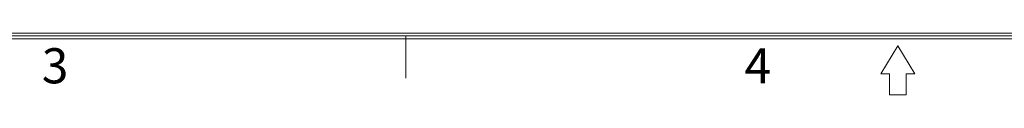
# Model space of a CAD drawing. Units: millimetres. Extents: x 0 to 592, y -1 to 415.
# Drawn here: x 198 to 308, y 0 to 7 of the extents above; entities that cross this region are included whole.
import ezdxf
from ezdxf.enums import TextEntityAlignment as Align

# ---------------------------------------------------------------- set-up
doc = ezdxf.new("R2010")
doc.units = ezdxf.units.MM
doc.header["$LTSCALE"] = 23.1
doc.header["$MEASUREMENT"] = 0
doc.layers.add('细实线层', color=7, linetype='Continuous', lineweight=18)
doc.styles.add('鸿蒙CAD', font='txt')

# ---------------------------------------------------------------- blocks, each defined once
blk = doc.blocks.new('plastic_A2.2')
at = {"layer": '细实线层'}
for p, q in [((-78.92, -98.62), (-657.5, -98.62)), ((-78.3, -99.25), (-658.13, -99.25)), ((-78.61, -98.94), (-657.81, -98.94)), ((-423, -98.94), (-423, -103.63)), ((-368.21, -100.03), (-370.09, -103.16)), ((-366.33, -103.16), (-368.21, -100.03)), ((-370.09, -103.16), (-369.15, -103.16)), ((-369.15, -103.16), (-369.15, -105.51)), ((-367.27, -103.16), (-366.33, -103.16)), ((-367.27, -105.51), (-367.27, -103.16)), ((-369.15, -105.51), (-367.27, -105.51))]:
    blk.add_line(p, q, dxfattribs=at)
at = {"layer": '细实线层', "style": '鸿蒙CAD'}
for s, p in [('3', (-463.56, -104.22)), ('4', (-385.29, -104.22))]:
    blk.add_text(s, height=3.91, dxfattribs=at).set_placement(p)
blk.add_attdef('V1.0', (-655.41, 276.81), '', height=3.46, dxfattribs=at)
for tag, height, p in [('XXXC', 3.46, (-182.18, -62.72)), ('XXXE', 3.46, (-227.93, -62.72)), ('XXXA', 3.46, (-111.87, -62.72)), ('XXXG', 3.46, (-286.79, -72.42)), ('XXXD', 3.46, (-182.18, -72.42)), ('XXXB', 3.46, (-111.87, -72.42)), ('mm', 3.46, (-227.93, -72.42)), ('XXXK', 3, (-264.28, -73.84)), ('XXXM', 3.46, (-282.12, -95.8))]:
    blk.add_attdef(tag, text='', height=height, dxfattribs=at).set_placement(p, align=Align.CENTER)
blk.add_attdef('XXXJ', text='', height=3.46, dxfattribs=at).set_placement((-279.09, -80.7), align=Align.MIDDLE_RIGHT)

msp = doc.modelspace()

# ---------------------------------------------------------------- block references
at = {"layer": '细实线层'}
msp.add_blockref('plastic_A2.2', (664.005, 105.127), dxfattribs=at)

doc.saveas('drawing.dxf')
